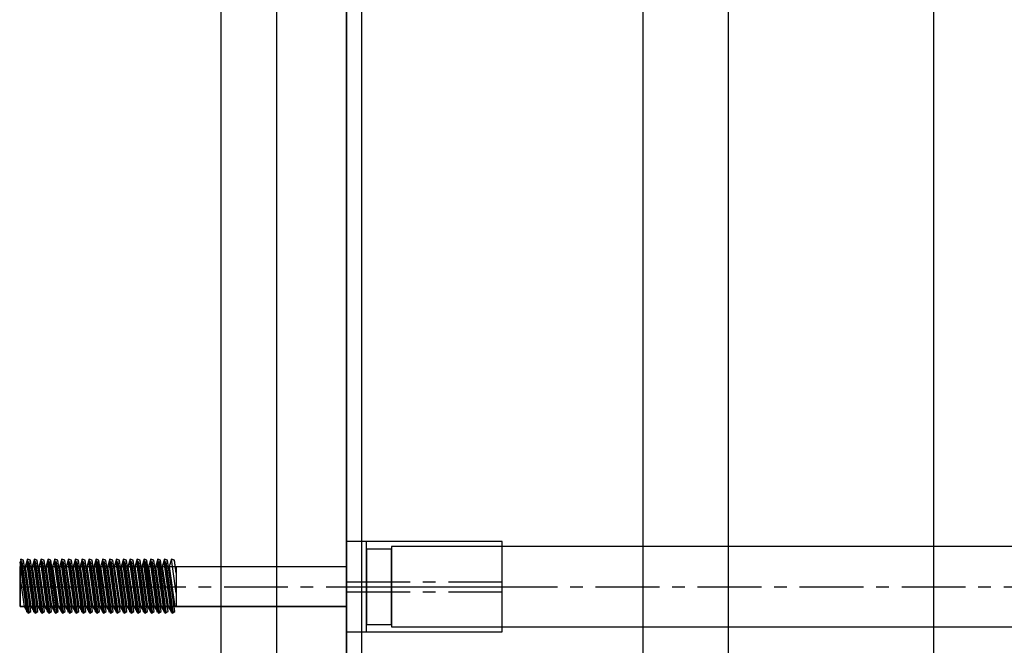
# Model space of a CAD drawing. Units: millimetres. Extents: x -1778 to 7405, y 408 to 8200.
# Drawn here: x 2840 to 3036, y 4089 to 4214 of the extents above; entities that cross this region are included whole.
import ezdxf

# ---------------------------------------------------------------- set-up
doc = ezdxf.new("R2010")
doc.units = ezdxf.units.MM
doc.linetypes.add('CENTERX2', pattern=[20.32, 12.7, -2.54, 2.54, -2.54])

msp = doc.modelspace()

# ---------------------------------------------------------------- linework, layer by layer
at = {"color": 7, "linetype": 'Continuous'}
for p, q in [((2980.94, 3777.67), (2980.94, 4920.97)), ((2963.94, 4903.97), (2963.94, 3794.67)), ((2904.86, 3849.32), (2904.86, 4849.32)), ((2907.94, 3850.67), (2907.94, 4847.97)), ((2890.94, 4830.97), (2890.94, 3867.67)), ((2879.86, 4759.32), (2879.86, 3939.32)), ((2904.86, 4759.32), (2904.86, 3939.32)), ((3021.86, 4100.81), (3021.86, 4600.81)), ((2904.86, 3939.32), (2904.86, 4304.32)), ((2904.86, 4110), (2904.86, 4091.98)), ((2935.86, 4110), (2904.86, 4110)), ((2908.86, 4109.99), (2904.86, 4109.99)), ((2904.86, 4109.99), (2904.86, 4091.99)), ((2935.86, 4109.99), (2904.86, 4109.99)), ((2904.86, 4109.99), (2904.86, 4091.99)), ((2908.86, 4091.99), (2908.86, 4109.99)), ((2913.86, 4108.49), (2908.86, 4108.49)), ((2908.86, 4108.49), (2908.86, 4093.49)), ((2913.86, 4108.99), (2913.86, 4092.99)), ((4895.86, 4108.99), (2913.86, 4108.99)), ((2913.86, 4093.49), (2913.86, 4108.49)), ((2935.86, 4091.98), (2935.86, 4110)), ((2935.86, 4091.99), (2935.86, 4109.99)), ((2839.99, 4106.51), (2839.86, 4105.04)), ((2839.99, 4106.5), (2839.86, 4105.03)), ((2840.57, 4106.26), (2839.99, 4106.51)), ((2841.49, 4095.71), (2839.99, 4106.51)), ((2840.57, 4106.25), (2839.99, 4106.5)), ((2841.49, 4095.7), (2839.99, 4106.5)), ((2841.35, 4106.51), (2840.88, 4105.04)), ((2841.35, 4106.51), (2840.88, 4105.04)), ((2841.35, 4106.5), (2840.88, 4105.03)), ((2841.35, 4106.5), (2840.88, 4105.03)), ((2841.93, 4106.26), (2841.35, 4106.51)), ((2842.86, 4095.71), (2841.35, 4106.51)), ((2841.93, 4106.26), (2841.35, 4106.51)), ((2842.86, 4095.71), (2841.35, 4106.51)), ((2841.93, 4106.25), (2841.35, 4106.5)), ((2842.86, 4095.7), (2841.35, 4106.5)), ((2841.93, 4106.25), (2841.35, 4106.5)), ((2842.86, 4095.7), (2841.35, 4106.5)), ((2842.72, 4106.51), (2842.25, 4105.04)), ((2842.72, 4106.51), (2842.25, 4105.04)), ((2842.72, 4106.5), (2842.25, 4105.03)), ((2842.72, 4106.5), (2842.25, 4105.03)), ((2843.3, 4106.26), (2842.72, 4106.51)), ((2844.22, 4095.71), (2842.72, 4106.51)), ((2843.3, 4106.26), (2842.72, 4106.51)), ((2844.22, 4095.71), (2842.72, 4106.51)), ((2843.3, 4106.25), (2842.72, 4106.5)), ((2844.22, 4095.7), (2842.72, 4106.5)), ((2843.3, 4106.25), (2842.72, 4106.5)), ((2844.22, 4095.7), (2842.72, 4106.5)), ((2844.08, 4106.51), (2843.61, 4105.04)), ((2844.08, 4106.51), (2843.61, 4105.04)), ((2844.08, 4106.5), (2843.61, 4105.03)), ((2844.08, 4106.5), (2843.61, 4105.03)), ((2844.66, 4106.26), (2844.08, 4106.51)), ((2845.59, 4095.71), (2844.08, 4106.51)), ((2844.66, 4106.26), (2844.08, 4106.51)), ((2845.59, 4095.71), (2844.08, 4106.51)), ((2844.66, 4106.25), (2844.08, 4106.5)), ((2845.59, 4095.7), (2844.08, 4106.5)), ((2844.66, 4106.25), (2844.08, 4106.5)), ((2845.59, 4095.7), (2844.08, 4106.5)), ((2845.45, 4106.51), (2844.98, 4105.04)), ((2845.45, 4106.51), (2844.98, 4105.04)), ((2845.45, 4106.5), (2844.98, 4105.03)), ((2845.45, 4106.5), (2844.98, 4105.03)), ((2846.03, 4106.26), (2845.45, 4106.51)), ((2846.96, 4095.71), (2845.45, 4106.51)), ((2846.03, 4106.26), (2845.45, 4106.51)), ((2846.96, 4095.71), (2845.45, 4106.51)), ((2846.03, 4106.25), (2845.45, 4106.5)), ((2846.96, 4095.7), (2845.45, 4106.5)), ((2846.03, 4106.25), (2845.45, 4106.5)), ((2846.96, 4095.7), (2845.45, 4106.5)), ((2846.81, 4106.51), (2846.34, 4105.04)), ((2846.81, 4106.51), (2846.34, 4105.04)), ((2846.81, 4106.5), (2846.34, 4105.03)), ((2846.81, 4106.5), (2846.34, 4105.03)), ((2847.39, 4106.26), (2846.81, 4106.51)), ((2848.32, 4095.71), (2846.81, 4106.51)), ((2847.39, 4106.26), (2846.81, 4106.51)), ((2848.32, 4095.71), (2846.81, 4106.51)), ((2847.39, 4106.25), (2846.81, 4106.5)), ((2848.32, 4095.7), (2846.81, 4106.5)), ((2847.39, 4106.25), (2846.81, 4106.5)), ((2848.32, 4095.7), (2846.81, 4106.5)), ((2848.18, 4106.51), (2847.71, 4105.04)), ((2848.18, 4106.51), (2847.71, 4105.04)), ((2848.18, 4106.5), (2847.71, 4105.03)), ((2848.18, 4106.5), (2847.71, 4105.03)), ((2848.76, 4106.26), (2848.18, 4106.51)), ((2849.69, 4095.71), (2848.18, 4106.51)), ((2848.76, 4106.26), (2848.18, 4106.51)), ((2849.69, 4095.71), (2848.18, 4106.51)), ((2848.76, 4106.25), (2848.18, 4106.5)), ((2849.69, 4095.7), (2848.18, 4106.5)), ((2848.76, 4106.25), (2848.18, 4106.5)), ((2849.69, 4095.7), (2848.18, 4106.5)), ((2849.54, 4106.51), (2849.07, 4105.04)), ((2849.54, 4106.51), (2849.07, 4105.04)), ((2849.54, 4106.5), (2849.07, 4105.03)), ((2849.54, 4106.5), (2849.07, 4105.03)), ((2850.12, 4106.26), (2849.54, 4106.51)), ((2851.05, 4095.71), (2849.54, 4106.51)), ((2850.12, 4106.26), (2849.54, 4106.51)), ((2851.05, 4095.71), (2849.54, 4106.51)), ((2850.12, 4106.25), (2849.54, 4106.5)), ((2851.05, 4095.7), (2849.54, 4106.5)), ((2850.12, 4106.25), (2849.54, 4106.5)), ((2851.05, 4095.7), (2849.54, 4106.5)), ((2850.91, 4106.51), (2850.44, 4105.04)), ((2850.91, 4106.51), (2850.44, 4105.04)), ((2850.91, 4106.5), (2850.44, 4105.03)), ((2850.91, 4106.5), (2850.44, 4105.03)), ((2851.49, 4106.26), (2850.91, 4106.51)), ((2852.42, 4095.71), (2850.91, 4106.51)), ((2851.49, 4106.26), (2850.91, 4106.51)), ((2852.42, 4095.71), (2850.91, 4106.51)), ((2851.49, 4106.25), (2850.91, 4106.5)), ((2852.42, 4095.7), (2850.91, 4106.5)), ((2851.49, 4106.25), (2850.91, 4106.5)), ((2852.42, 4095.7), (2850.91, 4106.5)), ((2852.27, 4106.51), (2851.81, 4105.04)), ((2852.27, 4106.51), (2851.81, 4105.04)), ((2852.27, 4106.5), (2851.81, 4105.03)), ((2852.27, 4106.5), (2851.81, 4105.03)), ((2852.85, 4106.26), (2852.27, 4106.51)), ((2853.78, 4095.71), (2852.27, 4106.51)), ((2852.85, 4106.26), (2852.27, 4106.51)), ((2853.78, 4095.71), (2852.27, 4106.51)), ((2852.85, 4106.25), (2852.27, 4106.5)), ((2853.78, 4095.7), (2852.27, 4106.5)), ((2852.85, 4106.25), (2852.27, 4106.5)), ((2853.78, 4095.7), (2852.27, 4106.5)), ((2853.64, 4106.51), (2853.17, 4105.04)), ((2853.64, 4106.51), (2853.17, 4105.04)), ((2853.64, 4106.5), (2853.17, 4105.03)), ((2853.64, 4106.5), (2853.17, 4105.03)), ((2854.22, 4106.26), (2853.64, 4106.51)), ((2855.15, 4095.71), (2853.64, 4106.51)), ((2854.22, 4106.26), (2853.64, 4106.51)), ((2855.15, 4095.71), (2853.64, 4106.51)), ((2854.22, 4106.25), (2853.64, 4106.5)), ((2855.15, 4095.7), (2853.64, 4106.5)), ((2854.22, 4106.25), (2853.64, 4106.5)), ((2855.15, 4095.7), (2853.64, 4106.5)), ((2855, 4106.51), (2854.54, 4105.04)), ((2855, 4106.51), (2854.54, 4105.04)), ((2855, 4106.5), (2854.54, 4105.03)), ((2855, 4106.5), (2854.54, 4105.03)), ((2855.58, 4106.26), (2855, 4106.51)), ((2856.51, 4095.71), (2855, 4106.51)), ((2855.58, 4106.26), (2855, 4106.51)), ((2856.51, 4095.71), (2855, 4106.51)), ((2855.58, 4106.25), (2855, 4106.5)), ((2856.51, 4095.7), (2855, 4106.5)), ((2855.58, 4106.25), (2855, 4106.5)), ((2856.51, 4095.7), (2855, 4106.5)), ((2856.37, 4106.51), (2855.9, 4105.04)), ((2856.37, 4106.51), (2855.9, 4105.04)), ((2856.37, 4106.5), (2855.9, 4105.03)), ((2856.37, 4106.5), (2855.9, 4105.03)), ((2856.95, 4106.26), (2856.37, 4106.51)), ((2857.88, 4095.71), (2856.37, 4106.51)), ((2856.95, 4106.26), (2856.37, 4106.51)), ((2857.88, 4095.71), (2856.37, 4106.51)), ((2856.95, 4106.25), (2856.37, 4106.5)), ((2857.88, 4095.7), (2856.37, 4106.5)), ((2856.95, 4106.25), (2856.37, 4106.5)), ((2857.88, 4095.7), (2856.37, 4106.5)), ((2857.74, 4106.51), (2857.27, 4105.04)), ((2857.74, 4106.51), (2857.27, 4105.04)), ((2857.74, 4106.5), (2857.27, 4105.03)), ((2857.74, 4106.5), (2857.27, 4105.03)), ((2858.32, 4106.26), (2857.74, 4106.51)), ((2859.24, 4095.71), (2857.74, 4106.51)), ((2858.32, 4106.26), (2857.74, 4106.51)), ((2859.24, 4095.71), (2857.74, 4106.51)), ((2858.32, 4106.25), (2857.74, 4106.5)), ((2859.24, 4095.7), (2857.74, 4106.5)), ((2858.32, 4106.25), (2857.74, 4106.5)), ((2859.24, 4095.7), (2857.74, 4106.5)), ((2859.1, 4106.51), (2858.63, 4105.04)), ((2859.1, 4106.51), (2858.63, 4105.04)), ((2859.1, 4106.5), (2858.63, 4105.03)), ((2859.1, 4106.5), (2858.63, 4105.03)), ((2859.68, 4106.26), (2859.1, 4106.51)), ((2860.61, 4095.71), (2859.1, 4106.51)), ((2859.68, 4106.26), (2859.1, 4106.51)), ((2860.61, 4095.71), (2859.1, 4106.51)), ((2859.68, 4106.25), (2859.1, 4106.5)), ((2860.61, 4095.7), (2859.1, 4106.5)), ((2859.68, 4106.25), (2859.1, 4106.5)), ((2860.61, 4095.7), (2859.1, 4106.5)), ((2860.47, 4106.51), (2860, 4105.04)), ((2860.47, 4106.51), (2860, 4105.04)), ((2860.47, 4106.5), (2860, 4105.03)), ((2860.47, 4106.5), (2860, 4105.03)), ((2861.05, 4106.26), (2860.47, 4106.51)), ((2861.97, 4095.71), (2860.47, 4106.51)), ((2861.05, 4106.26), (2860.47, 4106.51)), ((2861.97, 4095.71), (2860.47, 4106.51)), ((2861.05, 4106.25), (2860.47, 4106.5)), ((2861.97, 4095.7), (2860.47, 4106.5)), ((2861.05, 4106.25), (2860.47, 4106.5)), ((2861.97, 4095.7), (2860.47, 4106.5)), ((2861.83, 4106.51), (2861.36, 4105.04)), ((2861.83, 4106.51), (2861.36, 4105.04)), ((2861.83, 4106.5), (2861.36, 4105.03)), ((2861.83, 4106.5), (2861.36, 4105.03)), ((2862.41, 4106.26), (2861.83, 4106.51)), ((2863.34, 4095.71), (2861.83, 4106.51)), ((2862.41, 4106.26), (2861.83, 4106.51)), ((2863.34, 4095.71), (2861.83, 4106.51)), ((2862.41, 4106.25), (2861.83, 4106.5)), ((2863.34, 4095.7), (2861.83, 4106.5)), ((2862.41, 4106.25), (2861.83, 4106.5)), ((2863.34, 4095.7), (2861.83, 4106.5)), ((2863.2, 4106.51), (2862.73, 4105.04)), ((2863.2, 4106.51), (2862.73, 4105.04)), ((2863.2, 4106.5), (2862.73, 4105.03)), ((2863.2, 4106.5), (2862.73, 4105.03)), ((2863.78, 4106.26), (2863.2, 4106.51)), ((2864.7, 4095.71), (2863.2, 4106.51)), ((2863.78, 4106.26), (2863.2, 4106.51)), ((2864.7, 4095.71), (2863.2, 4106.51)), ((2863.78, 4106.25), (2863.2, 4106.5)), ((2864.7, 4095.7), (2863.2, 4106.5)), ((2863.78, 4106.25), (2863.2, 4106.5)), ((2864.7, 4095.7), (2863.2, 4106.5)), ((2864.56, 4106.51), (2864.09, 4105.04)), ((2864.56, 4106.51), (2864.09, 4105.04)), ((2864.56, 4106.5), (2864.09, 4105.03)), ((2864.56, 4106.5), (2864.09, 4105.03)), ((2865.14, 4106.26), (2864.56, 4106.51)), ((2866.07, 4095.71), (2864.56, 4106.51)), ((2865.14, 4106.26), (2864.56, 4106.51)), ((2866.07, 4095.71), (2864.56, 4106.51)), ((2865.14, 4106.25), (2864.56, 4106.5)), ((2866.07, 4095.7), (2864.56, 4106.5)), ((2865.14, 4106.25), (2864.56, 4106.5)), ((2866.07, 4095.7), (2864.56, 4106.5)), ((2865.93, 4106.51), (2865.46, 4105.04)), ((2865.93, 4106.51), (2865.46, 4105.04)), ((2865.93, 4106.5), (2865.46, 4105.03)), ((2865.93, 4106.5), (2865.46, 4105.03)), ((2866.51, 4106.26), (2865.93, 4106.51)), ((2867.43, 4095.71), (2865.93, 4106.51)), ((2866.51, 4106.26), (2865.93, 4106.51)), ((2867.43, 4095.71), (2865.93, 4106.51)), ((2866.51, 4106.25), (2865.93, 4106.5)), ((2867.43, 4095.7), (2865.93, 4106.5)), ((2866.51, 4106.25), (2865.93, 4106.5)), ((2867.43, 4095.7), (2865.93, 4106.5)), ((2867.29, 4106.51), (2866.82, 4105.04)), ((2867.29, 4106.51), (2866.82, 4105.04)), ((2867.29, 4106.5), (2866.82, 4105.03)), ((2867.29, 4106.5), (2866.82, 4105.03)), ((2867.87, 4106.26), (2867.29, 4106.51)), ((2868.8, 4095.71), (2867.29, 4106.51)), ((2867.87, 4106.26), (2867.29, 4106.51)), ((2868.8, 4095.71), (2867.29, 4106.51)), ((2867.87, 4106.25), (2867.29, 4106.5)), ((2868.8, 4095.7), (2867.29, 4106.5)), ((2867.87, 4106.25), (2867.29, 4106.5)), ((2868.8, 4095.7), (2867.29, 4106.5)), ((2868.66, 4106.51), (2868.19, 4105.04)), ((2868.66, 4106.5), (2868.19, 4105.03)), ((2869.24, 4106.26), (2868.66, 4106.51)), ((2870.17, 4095.71), (2868.66, 4106.51)), ((2869.24, 4106.25), (2868.66, 4106.5)), ((2870.17, 4095.7), (2868.66, 4106.5)), ((2870.02, 4106.51), (2869.55, 4105.04)), ((2870.02, 4106.5), (2869.55, 4105.03)), ((2870.6, 4106.26), (2870.02, 4106.51)), ((2870.97, 4099.71), (2870.02, 4106.51)), ((2870.6, 4106.25), (2870.02, 4106.5)), ((2870.97, 4099.7), (2870.02, 4106.5)), ((2840.29, 4105.98), (2839.8, 4105.91)), ((2839.8, 4105.91), (2841.18, 4096)), ((2839.86, 4097.04), (2839.86, 4105.04)), ((2839.86, 4105.04), (2904.86, 4105.04)), ((2839.86, 4105.04), (2870.97, 4105.04)), ((2839.86, 4097.04), (2839.86, 4105.04)), ((2839.86, 4097.03), (2839.86, 4105.03)), ((2839.86, 4105.03), (2904.86, 4105.03)), ((2839.86, 4105.03), (2870.97, 4105.03)), ((2839.86, 4097.03), (2839.86, 4105.03)), ((2839.86, 4104.95), (2839.86, 4097.03)), ((2904.86, 4104.95), (2839.86, 4104.95)), ((2841.67, 4096.07), (2840.29, 4105.98)), ((2842.03, 4096.06), (2840.57, 4106.26)), ((2842.03, 4096.05), (2840.57, 4106.25)), ((2840.88, 4105.04), (2842.03, 4097.04)), ((2840.88, 4105.04), (2842.03, 4097.04)), ((2840.88, 4105.03), (2842.03, 4097.03)), ((2840.88, 4105.03), (2842.03, 4097.03)), ((2841.68, 4105.98), (2841.18, 4105.91)), ((2841.18, 4105.91), (2842.56, 4096)), ((2843.06, 4096.07), (2841.68, 4105.98)), ((2843.4, 4096.06), (2841.93, 4106.26)), ((2843.4, 4096.06), (2841.93, 4106.26)), ((2843.4, 4096.05), (2841.93, 4106.25)), ((2843.4, 4096.05), (2841.93, 4106.25)), ((2842.25, 4105.04), (2843.4, 4097.04)), ((2842.25, 4105.04), (2843.4, 4097.04)), ((2842.25, 4105.03), (2843.4, 4097.03)), ((2842.25, 4105.03), (2843.4, 4097.03)), ((2843.04, 4105.98), (2842.55, 4105.91)), ((2842.55, 4105.91), (2843.93, 4096)), ((2844.43, 4096.07), (2843.04, 4105.98)), ((2844.76, 4096.06), (2843.3, 4106.26)), ((2844.76, 4096.06), (2843.3, 4106.26)), ((2844.76, 4096.05), (2843.3, 4106.25)), ((2844.76, 4096.05), (2843.3, 4106.25)), ((2843.61, 4105.04), (2844.76, 4097.04)), ((2843.61, 4105.04), (2844.76, 4097.04)), ((2843.61, 4105.03), (2844.76, 4097.03)), ((2843.61, 4105.03), (2844.76, 4097.03)), ((2844.41, 4105.98), (2843.91, 4105.91)), ((2843.91, 4105.91), (2845.3, 4096)), ((2845.79, 4096.07), (2844.41, 4105.98)), ((2846.13, 4096.06), (2844.66, 4106.26)), ((2846.13, 4096.06), (2844.66, 4106.26)), ((2846.13, 4096.05), (2844.66, 4106.25)), ((2846.13, 4096.05), (2844.66, 4106.25)), ((2844.98, 4105.04), (2846.13, 4097.04)), ((2844.98, 4105.04), (2846.13, 4097.04)), ((2844.98, 4105.03), (2846.13, 4097.03)), ((2844.98, 4105.03), (2846.13, 4097.03)), ((2845.77, 4105.98), (2845.28, 4105.91)), ((2845.28, 4105.91), (2846.66, 4096)), ((2847.16, 4096.07), (2845.77, 4105.98)), ((2847.49, 4096.06), (2846.03, 4106.26)), ((2847.49, 4096.06), (2846.03, 4106.26)), ((2847.49, 4096.05), (2846.03, 4106.25)), ((2847.49, 4096.05), (2846.03, 4106.25)), ((2846.34, 4105.04), (2847.49, 4097.04)), ((2846.34, 4105.04), (2847.49, 4097.04)), ((2846.34, 4105.03), (2847.49, 4097.03)), ((2846.34, 4105.03), (2847.49, 4097.03)), ((2847.14, 4105.98), (2846.64, 4105.91)), ((2846.64, 4105.91), (2848.03, 4096)), ((2848.52, 4096.07), (2847.14, 4105.98)), ((2848.86, 4096.06), (2847.39, 4106.26)), ((2848.86, 4096.06), (2847.39, 4106.26)), ((2848.86, 4096.05), (2847.39, 4106.25)), ((2848.86, 4096.05), (2847.39, 4106.25)), ((2847.71, 4105.04), (2848.86, 4097.04)), ((2847.71, 4105.04), (2848.86, 4097.04)), ((2847.71, 4105.03), (2848.86, 4097.03)), ((2847.71, 4105.03), (2848.86, 4097.03)), ((2848.5, 4105.98), (2848.01, 4105.91)), ((2848.01, 4105.91), (2849.39, 4096)), ((2849.89, 4096.07), (2848.5, 4105.98)), ((2850.23, 4096.06), (2848.76, 4106.26)), ((2850.23, 4096.06), (2848.76, 4106.26)), ((2850.23, 4096.05), (2848.76, 4106.25)), ((2850.23, 4096.05), (2848.76, 4106.25)), ((2849.07, 4105.04), (2850.23, 4097.04)), ((2849.07, 4105.04), (2850.23, 4097.04)), ((2849.07, 4105.03), (2850.23, 4097.03)), ((2849.07, 4105.03), (2850.23, 4097.03)), ((2849.87, 4105.98), (2849.37, 4105.91)), ((2849.37, 4105.91), (2850.76, 4096)), ((2851.25, 4096.07), (2849.87, 4105.98)), ((2851.59, 4096.06), (2850.12, 4106.26)), ((2851.59, 4096.06), (2850.12, 4106.26)), ((2851.59, 4096.05), (2850.12, 4106.25)), ((2851.59, 4096.05), (2850.12, 4106.25)), ((2850.44, 4105.04), (2851.59, 4097.04)), ((2850.44, 4105.04), (2851.59, 4097.04)), ((2850.44, 4105.03), (2851.59, 4097.03)), ((2850.44, 4105.03), (2851.59, 4097.03)), ((2851.23, 4105.98), (2850.74, 4105.91)), ((2850.74, 4105.91), (2852.12, 4096)), ((2852.62, 4096.07), (2851.23, 4105.98)), ((2852.96, 4096.06), (2851.49, 4106.26)), ((2852.96, 4096.06), (2851.49, 4106.26)), ((2852.96, 4096.05), (2851.49, 4106.25)), ((2852.96, 4096.05), (2851.49, 4106.25)), ((2851.81, 4105.04), (2852.96, 4097.04)), ((2851.81, 4105.04), (2852.96, 4097.04)), ((2851.81, 4105.03), (2852.96, 4097.03)), ((2851.81, 4105.03), (2852.96, 4097.03)), ((2852.6, 4105.98), (2852.1, 4105.91)), ((2852.1, 4105.91), (2853.49, 4096)), ((2853.98, 4096.07), (2852.6, 4105.98)), ((2854.32, 4096.06), (2852.85, 4106.26)), ((2854.32, 4096.06), (2852.85, 4106.26)), ((2854.32, 4096.05), (2852.85, 4106.25)), ((2854.32, 4096.05), (2852.85, 4106.25)), ((2853.17, 4105.04), (2854.32, 4097.04)), ((2853.17, 4105.04), (2854.32, 4097.04)), ((2853.17, 4105.03), (2854.32, 4097.03)), ((2853.17, 4105.03), (2854.32, 4097.03)), ((2853.96, 4105.98), (2853.47, 4105.91)), ((2853.47, 4105.91), (2854.85, 4096)), ((2855.35, 4096.07), (2853.96, 4105.98)), ((2855.69, 4096.06), (2854.22, 4106.26)), ((2855.69, 4096.06), (2854.22, 4106.26)), ((2855.69, 4096.05), (2854.22, 4106.25)), ((2855.69, 4096.05), (2854.22, 4106.25)), ((2854.54, 4105.04), (2855.69, 4097.04)), ((2854.54, 4105.04), (2855.69, 4097.04)), ((2854.54, 4105.03), (2855.69, 4097.03)), ((2854.54, 4105.03), (2855.69, 4097.03)), ((2855.33, 4105.98), (2854.83, 4105.91)), ((2854.83, 4105.91), (2856.22, 4096)), ((2856.71, 4096.07), (2855.33, 4105.98)), ((2857.05, 4096.06), (2855.58, 4106.26)), ((2857.05, 4096.06), (2855.58, 4106.26)), ((2857.05, 4096.05), (2855.58, 4106.25)), ((2857.05, 4096.05), (2855.58, 4106.25)), ((2855.9, 4105.04), (2857.05, 4097.04)), ((2855.9, 4105.04), (2857.05, 4097.04)), ((2855.9, 4105.03), (2857.05, 4097.03)), ((2855.9, 4105.03), (2857.05, 4097.03)), ((2856.7, 4105.98), (2856.2, 4105.91)), ((2856.2, 4105.91), (2857.58, 4096)), ((2858.08, 4096.07), (2856.7, 4105.98)), ((2858.42, 4096.06), (2856.95, 4106.26)), ((2858.42, 4096.06), (2856.95, 4106.26)), ((2858.42, 4096.05), (2856.95, 4106.25)), ((2858.42, 4096.05), (2856.95, 4106.25)), ((2857.27, 4105.04), (2858.42, 4097.04)), ((2857.27, 4105.04), (2858.42, 4097.04)), ((2857.27, 4105.03), (2858.42, 4097.03)), ((2857.27, 4105.03), (2858.42, 4097.03)), ((2858.06, 4105.98), (2857.57, 4105.91)), ((2857.57, 4105.91), (2858.95, 4096)), ((2859.44, 4096.07), (2858.06, 4105.98)), ((2859.78, 4096.06), (2858.32, 4106.26)), ((2859.78, 4096.06), (2858.32, 4106.26)), ((2859.78, 4096.05), (2858.32, 4106.25)), ((2859.78, 4096.05), (2858.32, 4106.25)), ((2858.63, 4105.04), (2859.78, 4097.04)), ((2858.63, 4105.04), (2859.78, 4097.04)), ((2858.63, 4105.03), (2859.78, 4097.03)), ((2858.63, 4105.03), (2859.78, 4097.03)), ((2859.43, 4105.98), (2858.93, 4105.91)), ((2858.93, 4105.91), (2860.31, 4096)), ((2860.81, 4096.07), (2859.43, 4105.98)), ((2861.15, 4096.06), (2859.68, 4106.26)), ((2861.15, 4096.06), (2859.68, 4106.26)), ((2861.15, 4096.05), (2859.68, 4106.25)), ((2861.15, 4096.05), (2859.68, 4106.25)), ((2860, 4105.04), (2861.15, 4097.04)), ((2860, 4105.04), (2861.15, 4097.04)), ((2860, 4105.03), (2861.15, 4097.03)), ((2860, 4105.03), (2861.15, 4097.03)), ((2860.79, 4105.98), (2860.3, 4105.91)), ((2860.3, 4105.91), (2861.68, 4096)), ((2862.17, 4096.07), (2860.79, 4105.98)), ((2862.51, 4096.06), (2861.05, 4106.26)), ((2862.51, 4096.06), (2861.05, 4106.26)), ((2862.51, 4096.05), (2861.05, 4106.25)), ((2862.51, 4096.05), (2861.05, 4106.25)), ((2861.36, 4105.04), (2862.51, 4097.04)), ((2861.36, 4105.04), (2862.51, 4097.04)), ((2861.36, 4105.03), (2862.51, 4097.03)), ((2861.36, 4105.03), (2862.51, 4097.03)), ((2862.16, 4105.98), (2861.66, 4105.91)), ((2861.66, 4105.91), (2863.04, 4096)), ((2863.54, 4096.07), (2862.16, 4105.98)), ((2863.88, 4096.06), (2862.41, 4106.26)), ((2863.88, 4096.06), (2862.41, 4106.26)), ((2863.88, 4096.05), (2862.41, 4106.25)), ((2863.88, 4096.05), (2862.41, 4106.25)), ((2862.73, 4105.04), (2863.88, 4097.04)), ((2862.73, 4105.04), (2863.88, 4097.04)), ((2862.73, 4105.03), (2863.88, 4097.03)), ((2862.73, 4105.03), (2863.88, 4097.03)), ((2863.52, 4105.98), (2863.03, 4105.91)), ((2863.03, 4105.91), (2864.41, 4096)), ((2864.9, 4096.07), (2863.52, 4105.98)), ((2865.24, 4096.06), (2863.78, 4106.26)), ((2865.24, 4096.06), (2863.78, 4106.26)), ((2865.24, 4096.05), (2863.78, 4106.25)), ((2865.24, 4096.05), (2863.78, 4106.25)), ((2864.09, 4105.04), (2865.24, 4097.04)), ((2864.09, 4105.04), (2865.24, 4097.04)), ((2864.09, 4105.03), (2865.24, 4097.03)), ((2864.09, 4105.03), (2865.24, 4097.03)), ((2864.89, 4105.98), (2864.39, 4105.91)), ((2864.39, 4105.91), (2865.77, 4096)), ((2866.27, 4096.07), (2864.89, 4105.98)), ((2866.61, 4096.06), (2865.14, 4106.26)), ((2866.61, 4096.06), (2865.14, 4106.26)), ((2866.61, 4096.05), (2865.14, 4106.25)), ((2866.61, 4096.05), (2865.14, 4106.25)), ((2865.46, 4105.04), (2866.61, 4097.04)), ((2865.46, 4105.04), (2866.61, 4097.04)), ((2865.46, 4105.03), (2866.61, 4097.03)), ((2865.46, 4105.03), (2866.61, 4097.03)), ((2866.25, 4105.98), (2865.76, 4105.91)), ((2865.76, 4105.91), (2867.14, 4096)), ((2867.63, 4096.07), (2866.25, 4105.98)), ((2867.97, 4096.06), (2866.51, 4106.26)), ((2867.97, 4096.06), (2866.51, 4106.26)), ((2867.97, 4096.05), (2866.51, 4106.25)), ((2867.97, 4096.05), (2866.51, 4106.25)), ((2866.82, 4105.04), (2867.97, 4097.04)), ((2866.82, 4105.04), (2867.97, 4097.04)), ((2866.82, 4105.03), (2867.97, 4097.03)), ((2866.82, 4105.03), (2867.97, 4097.03)), ((2867.62, 4105.98), (2867.12, 4105.91)), ((2867.12, 4105.91), (2868.5, 4096)), ((2869, 4096.07), (2867.62, 4105.98)), ((2869.34, 4096.06), (2867.87, 4106.26)), ((2869.34, 4096.06), (2867.87, 4106.26)), ((2869.34, 4096.05), (2867.87, 4106.25)), ((2869.34, 4096.05), (2867.87, 4106.25)), ((2868.19, 4105.04), (2869.34, 4097.04)), ((2868.19, 4105.03), (2869.34, 4097.03)), ((2868.98, 4105.98), (2868.49, 4105.91)), ((2868.49, 4105.91), (2869.87, 4096)), ((2870.37, 4096.07), (2868.98, 4105.98)), ((2870.7, 4096.06), (2869.24, 4106.26)), ((2870.7, 4096.05), (2869.24, 4106.25)), ((2869.55, 4105.04), (2870.7, 4097.04)), ((2869.55, 4105.03), (2870.7, 4097.03)), ((2870.97, 4103.69), (2870.6, 4106.26)), ((2870.97, 4103.68), (2870.6, 4106.25)), ((2870.97, 4105.04), (2870.97, 4097.04)), ((2870.97, 4105.03), (2870.97, 4097.03)), ((2904.86, 4105.04), (2904.86, 4097.04)), ((2904.86, 4105.03), (2904.86, 4097.03)), ((2904.86, 4097.03), (2904.86, 4104.95)), ((2839.86, 4102.66), (2840.67, 4097.04)), ((2839.86, 4102.64), (2840.67, 4097.03)), ((3021.86, 4098.94), (3021.86, 4100.81)), ((3021.86, 4003.16), (3021.86, 4098.94)), ((2904.86, 4097.04), (2839.86, 4097.04)), ((2870.97, 4097.04), (2839.86, 4097.04)), ((2839.86, 4097.03), (2904.86, 4097.03)), ((2904.86, 4097.03), (2839.86, 4097.03)), ((2870.97, 4097.03), (2839.86, 4097.03)), ((2840.67, 4097.04), (2841.49, 4095.71)), ((2840.67, 4097.03), (2841.49, 4095.7)), ((2842.03, 4097.04), (2842.86, 4095.71)), ((2842.03, 4097.04), (2842.86, 4095.71)), ((2842.03, 4097.03), (2842.86, 4095.7)), ((2842.03, 4097.03), (2842.86, 4095.7)), ((2843.4, 4097.04), (2844.22, 4095.71)), ((2843.4, 4097.04), (2844.22, 4095.71)), ((2843.4, 4097.03), (2844.22, 4095.7)), ((2843.4, 4097.03), (2844.22, 4095.7)), ((2844.76, 4097.04), (2845.59, 4095.71)), ((2844.76, 4097.04), (2845.59, 4095.71)), ((2844.76, 4097.03), (2845.59, 4095.7)), ((2844.76, 4097.03), (2845.59, 4095.7)), ((2846.13, 4097.04), (2846.96, 4095.71)), ((2846.13, 4097.04), (2846.96, 4095.71)), ((2846.13, 4097.03), (2846.96, 4095.7)), ((2846.13, 4097.03), (2846.96, 4095.7)), ((2847.49, 4097.04), (2848.32, 4095.71)), ((2847.49, 4097.04), (2848.32, 4095.71)), ((2847.49, 4097.03), (2848.32, 4095.7)), ((2847.49, 4097.03), (2848.32, 4095.7)), ((2848.86, 4097.04), (2849.69, 4095.71)), ((2848.86, 4097.04), (2849.69, 4095.71)), ((2848.86, 4097.03), (2849.69, 4095.7)), ((2848.86, 4097.03), (2849.69, 4095.7)), ((2850.23, 4097.04), (2851.05, 4095.71)), ((2850.23, 4097.04), (2851.05, 4095.71)), ((2850.23, 4097.03), (2851.05, 4095.7)), ((2850.23, 4097.03), (2851.05, 4095.7)), ((2851.59, 4097.04), (2852.42, 4095.71)), ((2851.59, 4097.04), (2852.42, 4095.71)), ((2851.59, 4097.03), (2852.42, 4095.7)), ((2851.59, 4097.03), (2852.42, 4095.7)), ((2852.96, 4097.04), (2853.78, 4095.71)), ((2852.96, 4097.04), (2853.78, 4095.71)), ((2852.96, 4097.03), (2853.78, 4095.7)), ((2852.96, 4097.03), (2853.78, 4095.7)), ((2854.32, 4097.04), (2855.15, 4095.71)), ((2854.32, 4097.04), (2855.15, 4095.71)), ((2854.32, 4097.03), (2855.15, 4095.7)), ((2854.32, 4097.03), (2855.15, 4095.7)), ((2855.69, 4097.04), (2856.51, 4095.71)), ((2855.69, 4097.04), (2856.51, 4095.71)), ((2855.69, 4097.03), (2856.51, 4095.7)), ((2855.69, 4097.03), (2856.51, 4095.7)), ((2857.05, 4097.04), (2857.88, 4095.71)), ((2857.05, 4097.04), (2857.88, 4095.71)), ((2857.05, 4097.03), (2857.88, 4095.7)), ((2857.05, 4097.03), (2857.88, 4095.7)), ((2858.42, 4097.04), (2859.24, 4095.71)), ((2858.42, 4097.04), (2859.24, 4095.71)), ((2858.42, 4097.03), (2859.24, 4095.7)), ((2858.42, 4097.03), (2859.24, 4095.7)), ((2859.78, 4097.04), (2860.61, 4095.71)), ((2859.78, 4097.04), (2860.61, 4095.71)), ((2859.78, 4097.03), (2860.61, 4095.7)), ((2859.78, 4097.03), (2860.61, 4095.7)), ((2861.15, 4097.04), (2861.97, 4095.71)), ((2861.15, 4097.04), (2861.97, 4095.71)), ((2861.15, 4097.03), (2861.97, 4095.7)), ((2861.15, 4097.03), (2861.97, 4095.7)), ((2862.51, 4097.04), (2863.34, 4095.71)), ((2862.51, 4097.04), (2863.34, 4095.71)), ((2862.51, 4097.03), (2863.34, 4095.7)), ((2862.51, 4097.03), (2863.34, 4095.7)), ((2863.88, 4097.04), (2864.7, 4095.71)), ((2863.88, 4097.04), (2864.7, 4095.71)), ((2863.88, 4097.03), (2864.7, 4095.7)), ((2863.88, 4097.03), (2864.7, 4095.7)), ((2865.24, 4097.04), (2866.07, 4095.71)), ((2865.24, 4097.04), (2866.07, 4095.71)), ((2865.24, 4097.03), (2866.07, 4095.7)), ((2865.24, 4097.03), (2866.07, 4095.7)), ((2866.61, 4097.04), (2867.43, 4095.71)), ((2866.61, 4097.04), (2867.43, 4095.71)), ((2866.61, 4097.03), (2867.43, 4095.7)), ((2866.61, 4097.03), (2867.43, 4095.7)), ((2867.97, 4097.04), (2868.8, 4095.71)), ((2867.97, 4097.04), (2868.8, 4095.71)), ((2867.97, 4097.03), (2868.8, 4095.7)), ((2867.97, 4097.03), (2868.8, 4095.7)), ((2869.34, 4097.04), (2870.17, 4095.71)), ((2869.34, 4097.03), (2870.17, 4095.7)), ((2841.18, 4096), (2841.67, 4096.07)), ((2841.49, 4095.71), (2842.03, 4096.06)), ((2841.49, 4095.7), (2842.03, 4096.05)), ((2842.56, 4096), (2843.06, 4096.07)), ((2842.86, 4095.71), (2843.4, 4096.06)), ((2842.86, 4095.71), (2843.4, 4096.06)), ((2842.86, 4095.7), (2843.4, 4096.05)), ((2842.86, 4095.7), (2843.4, 4096.05)), ((2843.93, 4096), (2844.43, 4096.07)), ((2844.22, 4095.71), (2844.76, 4096.06)), ((2844.22, 4095.71), (2844.76, 4096.06)), ((2844.22, 4095.7), (2844.76, 4096.05)), ((2844.22, 4095.7), (2844.76, 4096.05)), ((2845.3, 4096), (2845.79, 4096.07)), ((2845.59, 4095.71), (2846.13, 4096.06)), ((2845.59, 4095.71), (2846.13, 4096.06)), ((2845.59, 4095.7), (2846.13, 4096.05)), ((2845.59, 4095.7), (2846.13, 4096.05)), ((2846.66, 4096), (2847.16, 4096.07)), ((2846.96, 4095.71), (2847.49, 4096.06)), ((2846.96, 4095.71), (2847.49, 4096.06)), ((2846.96, 4095.7), (2847.49, 4096.05)), ((2846.96, 4095.7), (2847.49, 4096.05)), ((2848.03, 4096), (2848.52, 4096.07)), ((2848.32, 4095.71), (2848.86, 4096.06)), ((2848.32, 4095.71), (2848.86, 4096.06)), ((2848.32, 4095.7), (2848.86, 4096.05)), ((2848.32, 4095.7), (2848.86, 4096.05)), ((2849.39, 4096), (2849.89, 4096.07)), ((2849.69, 4095.71), (2850.23, 4096.06)), ((2849.69, 4095.71), (2850.23, 4096.06)), ((2849.69, 4095.7), (2850.23, 4096.05)), ((2849.69, 4095.7), (2850.23, 4096.05)), ((2850.76, 4096), (2851.25, 4096.07)), ((2851.05, 4095.71), (2851.59, 4096.06)), ((2851.05, 4095.71), (2851.59, 4096.06)), ((2851.05, 4095.7), (2851.59, 4096.05)), ((2851.05, 4095.7), (2851.59, 4096.05)), ((2852.12, 4096), (2852.62, 4096.07)), ((2852.42, 4095.71), (2852.96, 4096.06)), ((2852.42, 4095.71), (2852.96, 4096.06)), ((2852.42, 4095.7), (2852.96, 4096.05)), ((2852.42, 4095.7), (2852.96, 4096.05)), ((2853.49, 4096), (2853.98, 4096.07)), ((2853.78, 4095.71), (2854.32, 4096.06)), ((2853.78, 4095.71), (2854.32, 4096.06)), ((2853.78, 4095.7), (2854.32, 4096.05)), ((2853.78, 4095.7), (2854.32, 4096.05)), ((2854.85, 4096), (2855.35, 4096.07)), ((2855.15, 4095.71), (2855.69, 4096.06)), ((2855.15, 4095.71), (2855.69, 4096.06)), ((2855.15, 4095.7), (2855.69, 4096.05)), ((2855.15, 4095.7), (2855.69, 4096.05)), ((2856.22, 4096), (2856.71, 4096.07)), ((2856.51, 4095.71), (2857.05, 4096.06)), ((2856.51, 4095.71), (2857.05, 4096.06)), ((2856.51, 4095.7), (2857.05, 4096.05)), ((2856.51, 4095.7), (2857.05, 4096.05)), ((2857.58, 4096), (2858.08, 4096.07)), ((2857.88, 4095.71), (2858.42, 4096.06)), ((2857.88, 4095.71), (2858.42, 4096.06)), ((2857.88, 4095.7), (2858.42, 4096.05)), ((2857.88, 4095.7), (2858.42, 4096.05)), ((2858.95, 4096), (2859.44, 4096.07)), ((2859.24, 4095.71), (2859.78, 4096.06)), ((2859.24, 4095.71), (2859.78, 4096.06)), ((2859.24, 4095.7), (2859.78, 4096.05)), ((2859.24, 4095.7), (2859.78, 4096.05)), ((2860.31, 4096), (2860.81, 4096.07)), ((2860.61, 4095.71), (2861.15, 4096.06)), ((2860.61, 4095.71), (2861.15, 4096.06)), ((2860.61, 4095.7), (2861.15, 4096.05)), ((2860.61, 4095.7), (2861.15, 4096.05)), ((2861.68, 4096), (2862.17, 4096.07)), ((2861.97, 4095.71), (2862.51, 4096.06)), ((2861.97, 4095.71), (2862.51, 4096.06)), ((2861.97, 4095.7), (2862.51, 4096.05)), ((2861.97, 4095.7), (2862.51, 4096.05)), ((2863.04, 4096), (2863.54, 4096.07)), ((2863.34, 4095.71), (2863.88, 4096.06)), ((2863.34, 4095.71), (2863.88, 4096.06)), ((2863.34, 4095.7), (2863.88, 4096.05)), ((2863.34, 4095.7), (2863.88, 4096.05)), ((2864.41, 4096), (2864.9, 4096.07)), ((2864.7, 4095.71), (2865.24, 4096.06)), ((2864.7, 4095.71), (2865.24, 4096.06)), ((2864.7, 4095.7), (2865.24, 4096.05)), ((2864.7, 4095.7), (2865.24, 4096.05)), ((2865.77, 4096), (2866.27, 4096.07)), ((2866.07, 4095.71), (2866.61, 4096.06)), ((2866.07, 4095.71), (2866.61, 4096.06)), ((2866.07, 4095.7), (2866.61, 4096.05)), ((2866.07, 4095.7), (2866.61, 4096.05)), ((2867.14, 4096), (2867.63, 4096.07)), ((2867.43, 4095.71), (2867.97, 4096.06)), ((2867.43, 4095.71), (2867.97, 4096.06)), ((2867.43, 4095.7), (2867.97, 4096.05)), ((2867.43, 4095.7), (2867.97, 4096.05)), ((2868.5, 4096), (2869, 4096.07)), ((2868.8, 4095.71), (2869.34, 4096.06)), ((2868.8, 4095.71), (2869.34, 4096.06)), ((2868.8, 4095.7), (2869.34, 4096.05)), ((2868.8, 4095.7), (2869.34, 4096.05)), ((2869.87, 4096), (2870.37, 4096.07)), ((2870.17, 4095.71), (2870.7, 4096.06)), ((2870.17, 4095.7), (2870.7, 4096.05)), ((2908.86, 4093.49), (2913.86, 4093.49)), ((2913.86, 4092.99), (4895.86, 4092.99)), ((2904.86, 4091.99), (2908.86, 4091.99)), ((2904.86, 4091.99), (2935.86, 4091.99)), ((2904.86, 4091.98), (2935.86, 4091.98))]:
    msp.add_line(p, q, dxfattribs=at)
at = {"color": 7, "linetype": 'CENTERX2'}
for p, q in [((2839.86, 4100.99), (2904.86, 4100.99)), ((2839.86, 4100.99), (2904.86, 4100.99)), ((2839.86, 4100.99), (2904.86, 4100.99)), ((2840.49, 4100.96), (2840.98, 4101.02)), ((2840.49, 4100.96), (2840.98, 4101.02)), ((2840.49, 4100.96), (2840.98, 4101.02)), ((2841.87, 4100.96), (2842.37, 4101.02)), ((2841.87, 4100.96), (2842.37, 4101.02)), ((2841.87, 4100.96), (2842.37, 4101.02)), ((2843.24, 4100.96), (2843.73, 4101.02)), ((2843.24, 4100.96), (2843.73, 4101.02)), ((2843.24, 4100.96), (2843.73, 4101.02)), ((2844.6, 4100.96), (2845.1, 4101.02)), ((2844.6, 4100.96), (2845.1, 4101.02)), ((2844.6, 4100.96), (2845.1, 4101.02)), ((2845.97, 4100.96), (2846.46, 4101.02)), ((2845.97, 4100.96), (2846.46, 4101.02)), ((2845.97, 4100.96), (2846.46, 4101.02)), ((2847.33, 4100.96), (2847.83, 4101.02)), ((2847.33, 4100.96), (2847.83, 4101.02)), ((2847.33, 4100.96), (2847.83, 4101.02)), ((2848.7, 4100.96), (2849.19, 4101.02)), ((2848.7, 4100.96), (2849.19, 4101.02)), ((2848.7, 4100.96), (2849.19, 4101.02)), ((2850.06, 4100.96), (2850.56, 4101.02)), ((2850.06, 4100.96), (2850.56, 4101.02)), ((2850.06, 4100.96), (2850.56, 4101.02)), ((2851.43, 4100.96), (2851.93, 4101.02)), ((2851.43, 4100.96), (2851.93, 4101.02)), ((2851.43, 4100.96), (2851.93, 4101.02)), ((2852.8, 4100.96), (2853.29, 4101.02)), ((2852.8, 4100.96), (2853.29, 4101.02)), ((2852.8, 4100.96), (2853.29, 4101.02)), ((2854.16, 4100.96), (2854.66, 4101.02)), ((2854.16, 4100.96), (2854.66, 4101.02)), ((2854.16, 4100.96), (2854.66, 4101.02)), ((2855.53, 4100.96), (2856.02, 4101.02)), ((2855.53, 4100.96), (2856.02, 4101.02)), ((2855.53, 4100.96), (2856.02, 4101.02)), ((2856.89, 4100.96), (2857.39, 4101.02)), ((2856.89, 4100.96), (2857.39, 4101.02)), ((2856.89, 4100.96), (2857.39, 4101.02)), ((2858.26, 4100.96), (2858.75, 4101.02)), ((2858.26, 4100.96), (2858.75, 4101.02)), ((2858.26, 4100.96), (2858.75, 4101.02)), ((2859.62, 4100.96), (2860.12, 4101.02)), ((2859.62, 4100.96), (2860.12, 4101.02)), ((2859.62, 4100.96), (2860.12, 4101.02)), ((2860.99, 4100.96), (2861.48, 4101.02)), ((2860.99, 4100.96), (2861.48, 4101.02)), ((2860.99, 4100.96), (2861.48, 4101.02)), ((2862.35, 4100.96), (2862.85, 4101.02)), ((2862.35, 4100.96), (2862.85, 4101.02)), ((2862.35, 4100.96), (2862.85, 4101.02)), ((2863.72, 4100.96), (2864.21, 4101.02)), ((2863.72, 4100.96), (2864.21, 4101.02)), ((2863.72, 4100.96), (2864.21, 4101.02)), ((2865.08, 4100.96), (2865.58, 4101.02)), ((2865.08, 4100.96), (2865.58, 4101.02)), ((2865.08, 4100.96), (2865.58, 4101.02)), ((2866.45, 4100.96), (2866.94, 4101.02)), ((2866.45, 4100.96), (2866.94, 4101.02)), ((2866.45, 4100.96), (2866.94, 4101.02)), ((2867.81, 4100.96), (2868.31, 4101.02)), ((2867.81, 4100.96), (2868.31, 4101.02)), ((2867.81, 4100.96), (2868.31, 4101.02)), ((2869.18, 4100.96), (2869.67, 4101.02)), ((2869.18, 4100.96), (2869.67, 4101.02)), ((2869.18, 4100.96), (2869.67, 4101.02)), ((2904.86, 4102), (2935.86, 4102)), ((2904.86, 4100.99), (2935.86, 4100.99)), ((2913.86, 4100.99), (4895.86, 4100.99)), ((2913.86, 4100.99), (4895.86, 4100.99)), ((2913.86, 4100.99), (4895.86, 4100.99)), ((2904.86, 4099.98), (2935.86, 4099.98))]:
    msp.add_line(p, q, dxfattribs=at)

doc.saveas('drawing.dxf')
